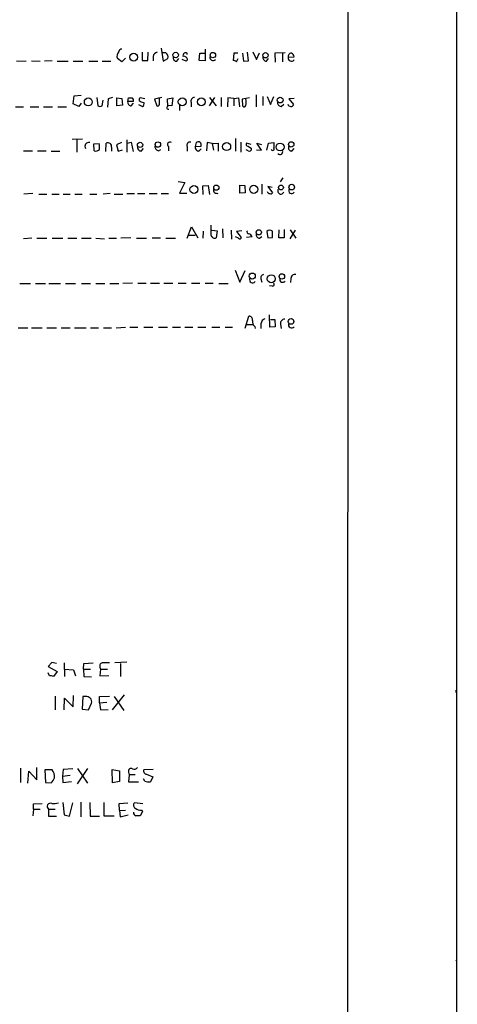
# Model space of a CAD drawing. Extents: x 1 to 1071, y 10 to 898.
# Drawn here: x 988 to 1071, y 331 to 517 of the extents above; entities that cross this region are included whole.
import ezdxf

# ---------------------------------------------------------------- set-up
doc = ezdxf.new("R2010")
doc.units = 0
doc.header["$MEASUREMENT"] = 0
doc.layers.add('MAIN', color=5, linetype='CONTINUOUS')

msp = doc.modelspace()

# ---------------------------------------------------------------- linework, layer by layer
at = {"layer": 'MAIN'}
for p, q in [((1070.6947, 881.7187), (1070.6947, 39.9627)), ((1050.29, 860.7213), (1049.9513, 60.706)), ((1011.174, 511.048), (1011.174, 509.524)), ((1012.2747, 509.524), (1012.3593, 511.048)), ((1014.8147, 511.81), (1015.1533, 509.3547)), ((1015.6613, 510.9633), (1014.984, 510.9633)), ((1023.112, 511.6407), (1023.112, 509.4393)), ((1031.3247, 509.4393), (1031.1553, 511.048)), ((1032.1713, 511.1327), (1032.8487, 509.6933)), ((1032.8487, 509.6933), (1033.4413, 510.9633)), ((1038.2673, 510.9633), (1036.32, 510.8787)), ((987.3827, 509.4393), (989.2453, 509.3547)), ((990.2613, 509.4393), (991.87, 509.3547)), ((994.156, 509.4393), (992.7167, 509.3547)), ((995.0873, 509.3547), (997.204, 509.3547)), ((998.1353, 509.3547), (999.998, 509.3547)), ((1001.0987, 509.3547), (1002.792, 509.3547)), ((1003.6387, 509.3547), (1005.2473, 509.3547)), ((1007.364, 509.27), (1006.5173, 509.8627)), ((1008.0413, 509.9473), (1007.364, 509.27)), ((1011.174, 509.524), (1012.2747, 509.524)), ((1013.2907, 510.286), (1013.2907, 509.4393)), ((1015.1533, 509.3547), (1016.0847, 509.8627)), ((1017.778, 509.3547), (1018.1167, 509.8627)), ((1019.556, 509.3547), (1018.794, 509.6933)), ((1019.81, 509.6087), (1019.556, 509.3547)), ((1019.7253, 510.6247), (1019.7253, 510.8787)), ((1022.0113, 509.524), (1022.096, 510.8787)), ((1023.112, 509.4393), (1022.0113, 509.524)), ((1022.096, 510.8787), (1023.0273, 510.8787)), ((1028.5307, 510.8787), (1028.446, 509.524)), ((1029.2927, 510.8787), (1028.5307, 510.8787)), ((1029.0387, 509.27), (1029.3773, 509.8627)), ((1030.224, 510.8787), (1030.3933, 509.3547)), ((1030.3933, 509.3547), (1031.3247, 509.4393)), ((1034.7113, 509.3547), (1035.1347, 509.8627)), ((1036.32, 510.8787), (1036.4047, 509.1853)), ((1037.7593, 510.8787), (1037.7593, 509.27)), ((1038.86, 510.1167), (1039.9607, 510.2013)), ((998.1353, 501.3113), (998.3047, 502.8353)), ((998.3047, 502.8353), (999.6593, 502.92)), ((1002.6227, 502.4967), (1002.792, 500.888)), ((1003.6387, 500.888), (1003.808, 501.9887)), ((1004.7393, 502.2427), (1004.6547, 500.634)), ((1005.586, 502.4967), (1004.7393, 502.2427)), ((1006.4327, 502.412), (1007.364, 502.3273)), ((1006.4327, 500.888), (1006.4327, 502.412)), ((1007.364, 502.3273), (1007.4487, 501.0573)), ((1008.4647, 501.7347), (1008.634, 502.412)), ((1009.5653, 501.7347), (1008.4647, 501.7347)), ((1010.8353, 502.4967), (1011.682, 502.3273)), ((1014.8993, 502.4967), (1013.5447, 502.158)), ((1013.5447, 502.158), (1013.968, 500.888)), ((1014.476, 502.2427), (1014.3913, 502.4967)), ((1016, 502.2427), (1017.016, 502.412)), ((1016.0847, 500.8033), (1016, 502.2427)), ((1017.016, 502.412), (1016.8467, 500.888)), ((1023.9587, 500.888), (1024.9747, 502.4967)), ((1023.9587, 502.4967), (1025.2287, 500.888)), ((1026.16, 502.4967), (1026.16, 500.8033)), ((1027.43, 502.412), (1027.3453, 500.7187)), ((1028.5307, 502.3273), (1027.43, 502.412)), ((1028.5307, 502.3273), (1029.462, 502.412)), ((1028.5307, 502.3273), (1028.5307, 500.888)), ((1029.462, 502.412), (1029.6313, 500.7187)), ((1031.494, 502.412), (1030.1393, 502.158)), ((1030.1393, 502.158), (1030.224, 500.888)), ((1032.764, 503.0047), (1032.764, 500.7187)), ((1034.034, 502.666), (1034.034, 500.9727)), ((1034.8807, 502.666), (1035.4733, 501.142)), ((1035.4733, 501.142), (1036.1507, 502.666)), ((1039.9607, 502.3273), (1038.9447, 502.2427)), ((1038.9447, 502.2427), (1039.876, 501.142)), ((987.2133, 500.7187), (988.7373, 500.7187)), ((990.0073, 500.7187), (991.616, 500.7187)), ((992.5473, 500.7187), (994.2407, 500.7187)), ((995.2567, 500.7187), (996.8653, 500.7187)), ((999.236, 500.8033), (998.1353, 501.3113)), ((999.6593, 501.396), (999.236, 500.8033)), ((1007.4487, 501.0573), (1006.4327, 500.888)), ((1009.142, 500.888), (1009.5653, 501.396)), ((1010.4967, 501.142), (1011.2587, 500.8033)), ((1016.8467, 500.888), (1016.0847, 500.9727)), ((1018.286, 501.142), (1018.286, 500.0413)), ((1020.4873, 501.5653), (1020.4873, 500.7187)), ((1037.5053, 500.8033), (1038.0133, 501.2267)), ((999.9133, 494.6227), (997.966, 494.538)), ((998.8127, 494.4533), (998.8127, 492.1673)), ((1008.2953, 494.4533), (1008.2953, 492.1673)), ((1028.8693, 494.7073), (1028.8693, 492.3367)), ((988.7373, 492.4213), (990.4307, 492.4213)), ((991.362, 492.4213), (993.0553, 492.4213)), ((993.9867, 492.3367), (995.5953, 492.3367)), ((1002.03, 493.6913), (1003.046, 493.776)), ((1002.1147, 492.4213), (1002.03, 493.6913)), ((1004.316, 492.252), (1004.4007, 493.8607)), ((1005.4167, 493.0987), (1005.4167, 492.3367)), ((1007.2793, 493.9453), (1006.348, 493.522)), ((1006.348, 493.522), (1006.6867, 492.3367)), ((1006.6867, 492.3367), (1007.4487, 492.5907)), ((1008.38, 493.8607), (1009.142, 494.03)), ((1009.142, 494.03), (1009.4807, 492.252)), ((1011.0047, 492.3367), (1011.428, 492.8447)), ((1014.3067, 492.4213), (1014.73, 492.6753)), ((1016.1693, 493.1833), (1016.1693, 492.4213)), ((1019.7253, 493.1833), (1019.7253, 492.3367)), ((1021.4187, 493.9453), (1021.2493, 493.1833)), ((1021.2493, 493.1833), (1022.35, 493.268)), ((1021.9267, 492.3367), (1022.35, 492.76)), ((1023.5353, 493.9453), (1023.366, 492.4213)), ((1024.4667, 493.776), (1023.5353, 493.9453)), ((1024.4667, 493.776), (1025.5673, 493.8607)), ((1024.4667, 493.776), (1024.7207, 492.506)), ((1025.5673, 493.8607), (1025.5673, 492.3367)), ((1029.8853, 494.03), (1029.8853, 492.1673)), ((1031.24, 492.4213), (1030.9013, 492.5907)), ((1031.8327, 493.6067), (1030.986, 493.8607)), ((1031.24, 493.268), (1031.9173, 492.8447)), ((1032.8487, 492.5907), (1033.78, 492.506)), ((1033.78, 492.506), (1032.9333, 493.8607)), ((1032.9333, 493.8607), (1033.78, 493.6067)), ((1034.796, 492.506), (1035.1347, 493.8607)), ((1035.1347, 493.8607), (1036.1507, 493.9453)), ((1039.5373, 492.3367), (1039.9607, 492.8447)), ((1037.844, 487.2567), (1037.336, 486.4947)), ((1018.032, 486.5793), (1019.302, 486.41)), ((1019.302, 486.41), (1018.286, 484.378)), ((1022.6887, 485.7327), (1023.7047, 485.8173)), ((1022.7733, 484.124), (1022.6887, 485.7327)), ((1023.7047, 485.8173), (1023.9587, 484.124)), ((1029.716, 485.902), (1030.6473, 485.8173)), ((1029.716, 484.378), (1029.716, 485.902)), ((1030.6473, 485.8173), (1030.732, 484.4627)), ((1033.8647, 486.0713), (1033.8647, 484.2087)), ((1035.812, 485.4787), (1034.9653, 485.648)), ((1034.9653, 485.648), (1035.8967, 484.4627)), ((990.5153, 484.2933), (988.822, 484.2087)), ((991.616, 484.2087), (993.14, 484.2087)), ((994.0713, 484.2087), (995.5107, 484.2087)), ((996.2727, 484.2087), (997.5427, 484.2087)), ((998.474, 484.2087), (999.8287, 484.2087)), ((1001.268, 484.2087), (1002.6227, 484.2087)), ((1005.1627, 484.2933), (1003.808, 484.2087)), ((1005.9247, 484.2087), (1007.5333, 484.2087)), ((1008.2953, 484.2933), (1009.7347, 484.2933)), ((1010.3273, 484.2933), (1011.682, 484.2933)), ((1012.5287, 484.2933), (1014.0527, 484.2933)), ((1014.8147, 484.2933), (1016.1693, 484.2933)), ((1018.286, 484.378), (1019.6407, 484.378)), ((1030.732, 484.4627), (1029.716, 484.378)), ((1019.7253, 475.8267), (1020.572, 478.028)), ((1020.572, 478.028), (1021.7573, 475.9113)), ((1024.2973, 476.3347), (1024.2973, 478.282)), ((1026.414, 477.6047), (1026.4987, 475.9113)), ((1037.082, 475.9113), (1037.1667, 477.4353)), ((1038.098, 477.52), (1038.098, 475.9113)), ((1039.1987, 477.4353), (1040.2993, 475.8267)), ((990.346, 475.8267), (988.7373, 475.742)), ((991.2773, 475.8267), (993.14, 475.8267)), ((994.156, 475.8267), (996.188, 475.8267)), ((997.1193, 475.8267), (998.8127, 475.8267)), ((999.744, 475.8267), (1001.522, 475.8267)), ((1002.4533, 475.8267), (1004.062, 475.742)), ((1004.9087, 475.8267), (1006.348, 475.8267)), ((1009.0573, 475.9113), (1007.1947, 475.8267)), ((1010.158, 475.8267), (1012.0207, 475.8267)), ((1013.1213, 475.9113), (1014.6453, 475.9113)), ((1015.6613, 475.8267), (1017.524, 475.8267)), ((1019.9793, 476.4193), (1021.2493, 476.4193)), ((1022.7733, 477.1813), (1022.6887, 475.8267)), ((1024.382, 477.3507), (1025.398, 477.266)), ((1025.398, 477.266), (1025.2287, 475.9113)), ((1028.0227, 477.3507), (1028.1073, 475.6573)), ((1029.462, 475.8267), (1028.8693, 476.0807)), ((1030.0547, 477.266), (1029.0387, 477.0967)), ((1029.0387, 477.0967), (1029.97, 475.996)), ((1032.002, 476.0807), (1030.986, 475.996)), ((1033.4413, 475.8267), (1033.8647, 476.1653)), ((1034.796, 477.0967), (1034.9653, 475.9113)), ((1034.9653, 475.9113), (1035.8967, 475.996)), ((1038.098, 475.9113), (1037.082, 475.9113)), ((1039.1987, 475.742), (1040.2147, 477.3507)), ((1028.7847, 469.8153), (1029.716, 467.5293)), ((1029.716, 467.5293), (1030.732, 469.7307)), ((1033.6953, 468.122), (1033.8647, 467.5293)), ((1039.368, 468.2067), (1039.2833, 467.4447)), ((988.06, 467.2753), (990.092, 467.2753)), ((991.0233, 467.2753), (992.886, 467.2753)), ((993.5633, 467.2753), (995.7647, 467.2753)), ((996.696, 467.2753), (998.5587, 467.2753)), ((999.744, 467.2753), (1001.4373, 467.2753)), ((1002.4533, 467.2753), (1004.1467, 467.2753)), ((1005.078, 467.2753), (1006.7713, 467.2753)), ((1009.396, 467.36), (1007.5333, 467.2753)), ((1010.412, 467.36), (1011.936, 467.36)), ((1012.7827, 467.36), (1014.476, 467.36)), ((1015.3227, 467.36), (1017.016, 467.36)), ((1018.032, 467.36), (1019.556, 467.36)), ((1020.572, 467.36), (1022.096, 467.36)), ((1023.112, 467.36), (1024.636, 467.36)), ((1025.7367, 467.2753), (1027.5147, 467.2753)), ((1035.812, 466.7673), (1035.304, 466.852)), ((1030.732, 458.8087), (1031.4093, 461.0947)), ((1035.3887, 458.978), (1035.304, 461.3487)), ((987.7213, 458.8933), (989.584, 458.8933)), ((990.2613, 458.8933), (992.2933, 458.8933)), ((993.14, 458.8933), (995.0027, 458.8933)), ((995.8493, 458.8933), (997.5427, 458.8933)), ((998.3893, 458.8933), (1000.5907, 458.8933)), ((1001.4373, 458.8933), (1002.9613, 458.8933)), ((1003.8927, 458.8933), (1005.4167, 458.8933)), ((1006.2633, 458.8933), (1008.0413, 458.978)), ((1008.888, 458.978), (1010.412, 458.978)), ((1011.5127, 458.978), (1013.206, 458.978)), ((1014.3067, 458.978), (1016, 458.978)), ((1016.9313, 458.978), (1018.4553, 458.978)), ((1019.302, 458.978), (1020.826, 458.978)), ((1021.7573, 458.978), (1023.2813, 458.978)), ((1024.382, 458.978), (1025.906, 458.978)), ((1026.922, 458.978), (1028.2767, 458.978)), ((1030.986, 459.486), (1032.1713, 459.486)), ((1032.51, 459.1473), (1032.5947, 458.724)), ((1033.6953, 459.6553), (1033.6953, 458.724)), ((1036.4047, 459.0627), (1035.3887, 458.978)), ((1035.4733, 460.4173), (1036.32, 460.4173)), ((1036.32, 460.4173), (1036.4047, 459.0627)), ((1037.4207, 459.5707), (1037.5053, 458.724)), ((994.0713, 395.478), (993.394, 394.716)), ((995.0027, 395.3087), (994.0713, 395.478)), ((996.442, 395.3933), (996.5267, 392.8533)), ((1000.1673, 395.3087), (1001.9453, 395.3933)), ((1008.2953, 395.5627), (1006.0093, 395.3933)), ((993.394, 394.716), (995.0873, 393.7847)), ((993.648, 392.938), (993.394, 393.5307)), ((995.0873, 393.7847), (994.41, 392.8533)), ((996.5267, 394.208), (998.22, 394.1233)), ((998.22, 394.1233), (998.5587, 392.938)), ((1000.0827, 394.208), (1000.1673, 395.3087)), ((1000.0827, 394.208), (1000.1673, 392.8533)), ((1000.0827, 394.208), (1001.4373, 394.208)), ((1003.2153, 394.6313), (1003.3, 394.208)), ((1003.3, 394.208), (1003.2153, 392.938)), ((1003.3, 394.208), (1004.6547, 394.208)), ((1007.11, 395.3087), (1007.11, 392.8533)), ((1000.1673, 392.8533), (1001.6067, 392.7687)), ((1003.2153, 392.938), (1004.9087, 393.0227)), ((1070.61, 389.89), (1070.864, 389.89)), ((994.7487, 389.128), (994.7487, 386.5033)), ((996.442, 386.5033), (996.5267, 388.7047)), ((996.5267, 388.7047), (998.1353, 387.096)), ((998.1353, 387.096), (998.22, 389.2127)), ((999.998, 389.0433), (999.8287, 386.6727)), ((1000.506, 389.0433), (999.998, 389.0433)), ((1003.1307, 389.0433), (1004.9933, 389.128)), ((1003.1307, 387.858), (1003.1307, 389.0433)), ((1003.1307, 387.858), (1004.4853, 387.9427)), ((1007.7873, 389.382), (1005.5013, 386.5033)), ((1005.9247, 389.0433), (1007.7027, 386.4187)), ((999.8287, 386.6727), (1001.014, 386.5033)), ((1001.014, 386.5033), (1001.6067, 387.7733)), ((1003.1307, 387.858), (1003.3, 386.5033)), ((1003.3, 386.5033), (1004.7393, 386.588)), ((988.1447, 375.4967), (988.1447, 372.7873)), ((989.584, 372.618), (989.7533, 374.904)), ((989.7533, 374.904), (991.2773, 373.2953)), ((991.2773, 373.2953), (991.2773, 375.5813)), ((994.156, 375.158), (992.8013, 375.158)), ((992.8013, 375.158), (992.886, 372.7873)), ((996.2727, 375.2427), (996.1033, 373.9727)), ((998.0507, 375.3273), (996.2727, 375.2427)), ((1000.8447, 375.412), (998.8973, 372.5333)), ((998.982, 375.412), (1000.8447, 372.618)), ((1005.586, 372.7027), (1005.5013, 375.2427)), ((1005.5013, 375.2427), (1006.9407, 374.9887)), ((1006.9407, 374.9887), (1006.9407, 372.9567)), ((1013.2907, 375.2427), (1011.5127, 375.158)), ((996.1033, 373.9727), (997.5427, 374.142)), ((996.1033, 373.9727), (996.188, 372.7873)), ((1008.634, 374.7347), (1008.7187, 374.2267)), ((1008.7187, 374.2267), (1008.634, 372.872)), ((1009.904, 374.2267), (1008.7187, 374.2267)), ((1011.682, 373.0413), (1011.428, 373.4647)), ((1012.0207, 374.3113), (1013.206, 373.8033)), ((1013.206, 373.8033), (1012.7827, 372.872)), ((992.886, 372.7873), (993.9867, 372.7027)), ((996.188, 372.7873), (997.7967, 372.9567)), ((1006.9407, 372.9567), (1005.586, 372.7027)), ((1008.634, 372.872), (1010.4967, 372.872)), ((990.6, 367.7073), (990.5153, 366.4373)), ((990.6, 368.7233), (992.2933, 368.808)), ((990.6, 367.7073), (990.6, 368.7233)), ((990.6, 367.7073), (991.87, 367.7073)), ((993.4787, 367.7073), (994.7487, 367.7073)), ((993.4787, 367.7073), (993.4787, 366.3527)), ((996.188, 368.9773), (996.442, 366.6067)), ((997.458, 366.3527), (998.0507, 368.8927)), ((999.5747, 369.062), (999.5747, 366.268)), ((1001.268, 368.9773), (1001.3527, 366.3527)), ((1003.9773, 368.9773), (1003.9773, 366.4373)), ((1006.856, 368.808), (1008.4647, 368.8927)), ((1006.9407, 367.4533), (1006.856, 368.808)), ((1006.9407, 367.4533), (1008.0413, 367.538)), ((1006.9407, 367.4533), (1007.0253, 366.268)), ((1011.3433, 368.7233), (1009.7347, 368.8927)), ((1011.0893, 367.538), (1011.2587, 367.284)), ((993.4787, 366.3527), (995.0027, 366.3527)), ((996.442, 366.6067), (997.458, 366.3527)), ((1001.3527, 366.3527), (1003.1307, 366.3527)), ((1003.9773, 366.4373), (1005.9247, 366.4373)), ((1007.0253, 366.268), (1008.5493, 366.6067)), ((1011.2587, 367.284), (1010.8353, 366.4373)), ((1070.61, 339.0053), (1070.7793, 339.1747))]:
    msp.add_line(p, q, dxfattribs=at)
for centre, radius in [((1017.5499, 510.5478), 0.5191), ((1024.5874, 510.5167), 0.5165), ((1034.5552, 510.4818), 0.5033), ((1009.5933, 510.1305), 0.745), ((1001.0022, 501.6583), 0.744), ((1018.7896, 501.6684), 0.7438), ((1022.4029, 501.6661), 0.7497), ((1037.3322, 502.0044), 0.5447), ((1010.7987, 493.5161), 0.4994), ((1014.1734, 493.5834), 0.5165), ((1027.1874, 493.1973), 0.7684), ((1037.3146, 493.1151), 0.7415), ((1039.4209, 493.612), 0.5091), ((1020.9953, 485.0674), 0.7459), ((1025.2412, 485.4272), 0.4931), ((1032.3273, 485.0978), 0.766), ((1037.4774, 485.4467), 0.4569), ((1039.5201, 485.5206), 0.5265), ((1033.2846, 476.9605), 0.4931), ((1032.0385, 468.6707), 0.5727), ((1035.6365, 468.1585), 0.7555), ((1037.6499, 468.5948), 0.5127), ((1039.3901, 460.0798), 0.533)]:
    msp.add_circle(centre, radius, dxfattribs=at)
for centre, radius, start, end in [((1007.76, 510.3308), 1.3279, 138.119583, 200.640379), ((1007.3283, 511.0642), 0.5777, 86.45646, 164.630921), ((1014.1797, 510.159), 0.898, 98.130102, 171.869898), ((1015.1027, 510.1167), 1.0143, 345.497947, 56.582544), ((1019.4326, 510.4688), 0.5037, 54.470256, 201.281725), ((1017.697, 509.9841), 0.6346, 159.98604, 277.333315), ((1019.0762, 509.5593), 0.7354, 3.851386, 98.830866), ((1024.6098, 510.0643), 0.5828, 166.404851, 320.465046), ((1028.3864, 508.5665), 0.9594, 47.162672, 86.438195), ((1034.7254, 510.0178), 0.6633, 156.151522, 268.78186), ((1039.4514, 510.2682), 0.6105, 89.877994, 194.368574), ((1039.4586, 509.9672), 0.617, 165.97727, 324.473118), ((1039.1498, 510.1224), 0.8147, 5.557346, 68.173778), ((1009.1914, 501.6218), 0.7354, 171.169134, 266.148614), ((1008.9727, 671.7119), 169.3002, 269.885375, 270.114592), ((1008.9645, 501.8956), 0.622, 345.007463, 56.11578), ((1011.5388, 501.8444), 0.9594, 137.162672, 176.438195), ((1012.1595, 504.7938), 3.2927, 241.359821, 258.671298), ((760.476, 501.7347), 254.0005, 359.885409, 0.114591), ((1021.0941, 501.8334), 0.6634, 91.217773, 203.837087), ((1027.5256, 501.6077), 3.3518, 349.079286, 10.920714), ((1037.5547, 501.5371), 0.7354, 171.169134, 266.148614), ((1003.2154, 501.9037), 1.1004, 247.370923, 292.624271), ((1011.0046, 501.3113), 0.568, 296.574073, 26.56054), ((1014.1373, 501.1844), 0.3413, 240.265529, 7.11877), ((1016.1347, 500.5377), 0.2702, 100.661329, 296.204646), ((1030.5062, 501.0291), 0.3155, 206.565051, 349.704897), ((1039.3323, 501.3798), 0.5776, 195.369079, 273.54354), ((1039.4357, 501.2521), 0.4539, 261.421795, 345.960695), ((1001.0881, 493.2558), 0.7126, 75.376758, 215.231116), ((1002.4533, 493.2258), 0.8729, 247.174625, 320.90041), ((999.7866, 492.9716), 3.3572, 354.936598, 13.863222), ((1004.697, 493.1974), 0.7265, 352.191142, 114.070596), ((1011.054, 493.0705), 0.7354, 171.176833, 266.156387), ((1014.3562, 493.1552), 0.7356, 171.179222, 266.141365), ((1016.4657, 493.5643), 0.4827, 52.12814, 232.11877), ((1020.2444, 493.4623), 0.5894, 74.419166, 208.256638), ((1021.976, 493.0705), 0.7354, 171.176833, 266.156387), ((1021.8193, 493.5172), 0.5863, 334.846729, 133.099365), ((1031.1939, 493.599), 0.3342, 128.46437, 277.928861), ((1031.4924, 492.771), 0.4312, 234.179699, 9.840197), ((1035.9202, 492.7553), 0.2888, 196.081652, 37.04845), ((1290.1505, 493.4373), 254.0003, 179.885409, 180.114592), ((1037.3106, 492.2096), 0.4961, 216.673561, 25.258287), ((1039.5514, 492.9998), 0.6633, 156.151522, 268.78186), ((1025.3457, 484.9831), 0.6444, 165.907688, 290.113764), ((1037.4527, 484.7809), 0.58, 141.742894, 345.125213), ((1039.495, 484.8437), 0.552, 147.533584, 327.524828), ((1035.4404, 484.8718), 0.5808, 195.488731, 264.893097), ((1035.558, 484.6321), 0.3787, 243.44848, 333.428183), ((1024.9324, 476.4957), 0.6552, 194.225009, 296.885726), ((1029.6858, 476.002), 0.2843, 218.071195, 358.790557), ((1031.3632, 477.0043), 0.3342, 128.46437, 277.928861), ((1031.2403, 475.9115), 0.7803, 12.524029, 77.491899), ((1033.4906, 476.5603), 0.7353, 171.160239, 266.155342), ((1035.3928, 476.5353), 0.8193, 52.044666, 136.750682), ((739.5967, 476.5887), 296.3006, 359.885389, 0.114591), ((1032.129, 467.9829), 0.5941, 157.869051, 321.615817), ((1034.2933, 468.3389), 0.6362, 98.13265, 199.936166), ((1037.8177, 468.0696), 0.5828, 166.392984, 320.478885), ((1040.1233, 468.2336), 0.7559, 76.535519, 182.039726), ((1035.8581, 467.0983), 0.3342, 262.071139, 51.53563), ((1031.3598, 460.3608), 0.7356, 351.179222, 86.141365), ((1033.1949, 460.0424), 1.1271, 169.48964, 232.578016), ((1034.7904, 459.5368), 1.1015, 107.602583, 173.824094), ((1038.1556, 459.7468), 0.7557, 87.944849, 193.475385), ((1039.495, 459.4315), 0.5941, 157.869051, 321.623377), ((1003.7021, 394.8641), 0.5397, 78.683821, 205.558299), ((1004.4006, 99.0435), 296.3504, 89.885409, 90.114572), ((993.8598, 391.3731), 1.5791, 69.609571, 97.70781), ((1155.2599, 390.0593), 84.6501, 179.885341, 180.114592), ((1000.6027, 388.0572), 0.9908, 40.805138, 95.600693), ((1000.8586, 388.0696), 0.8046, 338.392965, 52.117522), ((992.6911, 373.9303), 1.9113, 351.081763, 39.965622), ((1009.0996, 374.9222), 0.502, 53.808141, 201.934951), ((1009.6923, 376.0752), 0.8045, 248.38772, 322.124392), ((1012.1107, 374.9411), 0.6361, 160.063835, 261.86735), ((992.1102, 374.5509), 2.6338, 315.435321, 339.627527), ((1012.5709, 375.1579), 2.2957, 247.219251, 275.293625), ((993.8536, 368.2153), 0.6314, 69.831606, 233.572967), ((994.41, 373.2932), 4.498, 265.681504, 281.949474), ((1010.1802, 368.4448), 0.6317, 134.846083, 244.071813), ((1010.9764, 369.3863), 1.8517, 234.610514, 273.495464), ((1010.2126, 367.0483), 0.6507, 174.143088, 249.874719), ((1010.412, 154.7875), 211.6502, 89.885408, 90.114592)]:
    msp.add_arc(centre, radius, start, end, dxfattribs=at)

doc.saveas('drawing.dxf')
